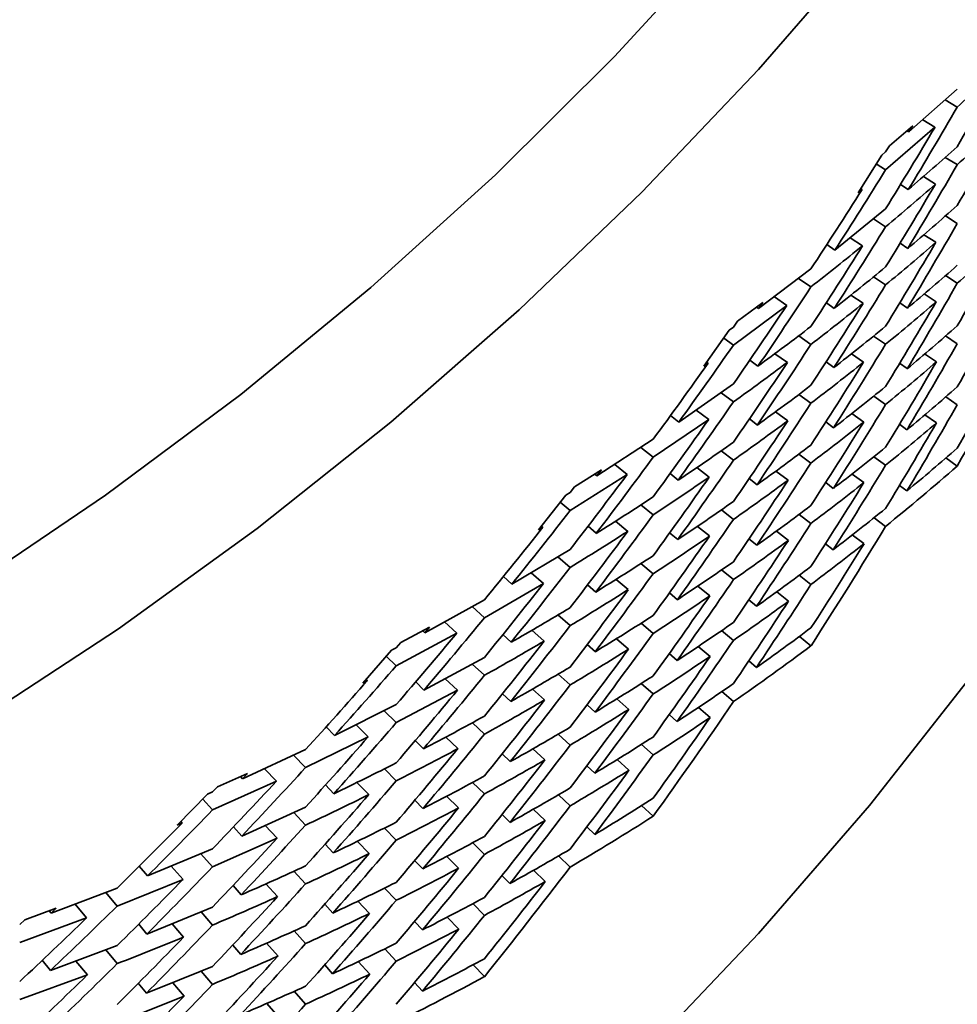
# Model space of a CAD drawing. Extents: x 0 to 420, y 0 to 297.
# Drawn here: x 353 to 353, y 252 to 252 of the extents above; entities that cross this region are included whole.
import ezdxf

# ---------------------------------------------------------------- set-up
doc = ezdxf.new("R2010")
doc.units = 0

msp = doc.modelspace()

# ---------------------------------------------------------------- linework, layer by layer
at = {"color": 7, "lineweight": 35, "ltscale": 0.000633462}
msp.add_line((353.46182, 252.15068), (353.4808, 252.16747), dxfattribs=at)
at = {"color": 7, "lineweight": 35, "ltscale": 0.000137323}
msp.add_line((353.47607, 252.16322), (353.4808, 252.16043), dxfattribs=at)
at = {"color": 7, "lineweight": 35, "ltscale": 0.000138563}
msp.add_line((353.46729, 252.15543), (353.47205, 252.15259), dxfattribs=at)
at = {"color": 7, "lineweight": 35, "ltscale": 0.0006396}
msp.add_line((353.4527, 252.13585), (353.47205, 252.15259), dxfattribs=at)
at = {"color": 7, "lineweight": 35, "ltscale": 0.000300805}
msp.add_line((353.45419, 252.14529), (353.46332, 252.15314), dxfattribs=at)
at = {"color": 7, "lineweight": 35, "ltscale": 7.18997e-05}
msp.add_line((353.46182, 252.15068), (353.46332, 252.15314), dxfattribs=at)
at = {"color": 7, "lineweight": 35, "ltscale": 2.26453e-05}
msp.add_line((353.46182, 252.15068), (353.46106, 252.15117), dxfattribs=at)
at = {"color": 7, "lineweight": 35, "ltscale": 7.06008e-05}
msp.add_line((353.4527, 252.1429), (353.45419, 252.14529), dxfattribs=at)
at = {"color": 7, "lineweight": 35, "ltscale": 0.00043606}
msp.add_line((353.44193, 252.12686), (353.4512, 252.14163), dxfattribs=at)
at = {"color": 7, "lineweight": 35, "ltscale": 4.89903e-05}
msp.add_line((353.4512, 252.14163), (353.4527, 252.1429), dxfattribs=at)
at = {"color": 7, "lineweight": 35, "ltscale": 0.000137452}
msp.add_line((353.4761, 252.14073), (353.4808, 252.13788), dxfattribs=at)
at = {"color": 7, "lineweight": 35, "ltscale": 0.000108166}
msp.add_line((353.44904, 252.13815), (353.4527, 252.13585), dxfattribs=at)
at = {"color": 7, "lineweight": 35, "ltscale": 0.000139351}
msp.add_line((353.4675, 252.13319), (353.47226, 252.13029), dxfattribs=at)
at = {"color": 7, "lineweight": 35, "ltscale": 1.52445e-05}
msp.add_line((353.44348, 252.12814), (353.44296, 252.12846), dxfattribs=at)
at = {"color": 7, "lineweight": 35, "ltscale": 9.16353e-05}
msp.add_line((353.45853, 252.1301), (353.46161, 252.12811), dxfattribs=at)
at = {"color": 7, "lineweight": 35, "ltscale": 5.0406e-05}
msp.add_line((353.44193, 252.12686), (353.44348, 252.12814), dxfattribs=at)
at = {"color": 7, "lineweight": 35, "ltscale": 0.000640702}
msp.add_line((353.43283, 252.10442), (353.4527, 252.12061), dxfattribs=at)
at = {"color": 7, "lineweight": 35, "ltscale": 0.000137805}
msp.add_line((353.47614, 252.11777), (353.4808, 252.11484), dxfattribs=at)
at = {"color": 7, "lineweight": 35, "ltscale": 0.000141786}
msp.add_line((353.44794, 252.11665), (353.4527, 252.11357), dxfattribs=at)
at = {"color": 7, "lineweight": 35, "ltscale": 0.000143481}
msp.add_line((353.43887, 252.10925), (353.4437, 252.10614), dxfattribs=at)
at = {"color": 7, "lineweight": 35, "ltscale": 0.000139061}
msp.add_line((353.46771, 252.11044), (353.47241, 252.10747), dxfattribs=at)
at = {"color": 7, "lineweight": 35, "ltscale": 9.52277e-05}
msp.add_line((353.42969, 252.10657), (353.43283, 252.10442), dxfattribs=at)
at = {"color": 7, "lineweight": 35, "ltscale": 9.16234e-05}
msp.add_line((353.45837, 252.1071), (353.46143, 252.10507), dxfattribs=at)
at = {"color": 7, "lineweight": 35, "ltscale": 0.000644234}
msp.add_line((353.40292, 252.08148), (353.42346, 252.09705), dxfattribs=at)
at = {"color": 7, "lineweight": 35, "ltscale": 0.000142196}
msp.add_line((353.44797, 252.09392), (353.4527, 252.09076), dxfattribs=at)
at = {"color": 7, "lineweight": 35, "ltscale": 0.00013734}
msp.add_line((353.4762, 252.09442), (353.4808, 252.09143), dxfattribs=at)
at = {"color": 7, "lineweight": 35, "ltscale": 0.00014623}
msp.add_line((353.41864, 252.09332), (353.42346, 252.09001), dxfattribs=at)
at = {"color": 7, "lineweight": 35, "ltscale": 0.00014792}
msp.add_line((353.40912, 252.08607), (353.414, 252.08273), dxfattribs=at)
at = {"color": 7, "lineweight": 35, "ltscale": 0.000143889}
msp.add_line((353.43912, 252.08675), (353.44391, 252.08356), dxfattribs=at)
at = {"color": 7, "lineweight": 35, "ltscale": 0.000139243}
msp.add_line((353.46786, 252.08725), (353.47253, 252.08421), dxfattribs=at)
at = {"color": 7, "lineweight": 35, "ltscale": 0.000650644}
msp.add_line((353.3931, 252.06723), (353.414, 252.08273), dxfattribs=at)
at = {"color": 7, "lineweight": 35, "ltscale": 0.000306102}
msp.add_line((353.39471, 252.07658), (353.40457, 252.08385), dxfattribs=at)
at = {"color": 7, "lineweight": 35, "ltscale": 7.20655e-05}
msp.add_line((353.40292, 252.08148), (353.40457, 252.08385), dxfattribs=at)
at = {"color": 7, "lineweight": 35, "ltscale": 9.52544e-05}
msp.add_line((353.4295, 252.0838), (353.43262, 252.0816), dxfattribs=at)
at = {"color": 7, "lineweight": 35, "ltscale": 9.07874e-05}
msp.add_line((353.45828, 252.08372), (353.46127, 252.08167), dxfattribs=at)
at = {"color": 7, "lineweight": 35, "ltscale": 2.37279e-05}
msp.add_line((353.40292, 252.08148), (353.40216, 252.08205), dxfattribs=at)
at = {"color": 7, "lineweight": 35, "ltscale": 7.06904e-05}
for p, q in [((353.3931, 252.07426), (353.39471, 252.07658)), ((353.20074, 251.89737), (353.2027, 251.89941))]:
    msp.add_line(p, q, dxfattribs=at)
at = {"color": 7, "lineweight": 35, "ltscale": 0.000433833}
msp.add_line((353.38147, 252.05893), (353.39148, 252.0731), dxfattribs=at)
at = {"color": 7, "lineweight": 35, "ltscale": 4.97551e-05}
msp.add_line((353.39148, 252.0731), (353.3931, 252.07426), dxfattribs=at)
at = {"color": 7, "lineweight": 35, "ltscale": 0.000146475}
msp.add_line((353.41867, 252.07083), (353.42346, 252.06746), dxfattribs=at)
at = {"color": 7, "lineweight": 35, "ltscale": 0.00014179}
msp.add_line((353.44803, 252.07076), (353.4527, 252.06754), dxfattribs=at)
at = {"color": 7, "lineweight": 35, "ltscale": 0.000137753}
msp.add_line((353.47623, 252.07079), (353.4808, 252.06772), dxfattribs=at)
at = {"color": 7, "lineweight": 35, "ltscale": 0.000116897}
msp.add_line((353.38931, 252.06998), (353.3931, 252.06723), dxfattribs=at)
at = {"color": 7, "lineweight": 35, "ltscale": 0.000148381}
msp.add_line((353.40936, 252.06384), (353.41422, 252.06042), dxfattribs=at)
at = {"color": 7, "lineweight": 35, "ltscale": 0.00014348}
msp.add_line((353.4393, 252.06375), (353.44403, 252.0605), dxfattribs=at)
at = {"color": 7, "lineweight": 35, "ltscale": 0.000139445}
msp.add_line((353.46799, 252.06372), (353.47263, 252.06062), dxfattribs=at)
at = {"color": 7, "lineweight": 35, "ltscale": 5.12207e-05}
msp.add_line((353.38147, 252.05893), (353.38315, 252.0601), dxfattribs=at)
at = {"color": 7, "lineweight": 35, "ltscale": 1.694e-05}
msp.add_line((353.38315, 252.0601), (353.3826, 252.0605), dxfattribs=at)
at = {"color": 7, "lineweight": 35, "ltscale": 9.91821e-05}
msp.add_line((353.39951, 252.06129), (353.40268, 252.05891), dxfattribs=at)
at = {"color": 7, "lineweight": 35, "ltscale": 9.44598e-05}
msp.add_line((353.42938, 252.06061), (353.43243, 252.05838), dxfattribs=at)
at = {"color": 7, "lineweight": 35, "ltscale": 9.14414e-05}
msp.add_line((353.45819, 252.06007), (353.46118, 252.05797), dxfattribs=at)
at = {"color": 7, "lineweight": 35, "ltscale": 0.000652933}
msp.add_line((353.37167, 252.03705), (353.3931, 252.05199), dxfattribs=at)
at = {"color": 7, "lineweight": 35, "ltscale": 0.000150452}
msp.add_line((353.38828, 252.04855), (353.3931, 252.04495), dxfattribs=at)
at = {"color": 7, "lineweight": 35, "ltscale": 0.000146121}
msp.add_line((353.41873, 252.04787), (353.42346, 252.04443), dxfattribs=at)
at = {"color": 7, "lineweight": 35, "ltscale": 0.000142038}
msp.add_line((353.44806, 252.04724), (353.4527, 252.04396), dxfattribs=at)
at = {"color": 7, "lineweight": 35, "ltscale": 0.000137351}
msp.add_line((353.47629, 252.04695), (353.4808, 252.04382), dxfattribs=at)
at = {"color": 7, "lineweight": 35, "ltscale": 0.000152359}
msp.add_line((353.37851, 252.04173), (353.38339, 252.03809), dxfattribs=at)
at = {"color": 7, "lineweight": 35, "ltscale": 0.00014887}
msp.add_line((353.40958, 252.04108), (353.4144, 252.03758), dxfattribs=at)
at = {"color": 7, "lineweight": 35, "ltscale": 0.000143725}
msp.add_line((353.43945, 252.04037), (353.44415, 252.03706), dxfattribs=at)
at = {"color": 7, "lineweight": 35, "ltscale": 0.000138413}
msp.add_line((353.46811, 252.03995), (353.47266, 252.03679), dxfattribs=at)
at = {"color": 7, "lineweight": 35, "ltscale": 0.000658327}
msp.add_line((353.36163, 252.02325), (353.38339, 252.03809), dxfattribs=at)
at = {"color": 7, "lineweight": 35, "ltscale": 0.000103186}
msp.add_line((353.36844, 252.03961), (353.37167, 252.03705), dxfattribs=at)
at = {"color": 7, "lineweight": 35, "ltscale": 9.90353e-05}
msp.add_line((353.39935, 252.03831), (353.4025, 252.0359), dxfattribs=at)
at = {"color": 7, "lineweight": 35, "ltscale": 9.42994e-05}
msp.add_line((353.42929, 252.03708), (353.43231, 252.03482), dxfattribs=at)
at = {"color": 7, "lineweight": 35, "ltscale": 9.06454e-05}
msp.add_line((353.45816, 252.03621), (353.46109, 252.03407), dxfattribs=at)
at = {"color": 7, "lineweight": 35, "ltscale": 0.000655594}
msp.add_line((353.33963, 252.01602), (353.36163, 252.03029), dxfattribs=at)
at = {"color": 7, "lineweight": 35, "ltscale": 0.000154542}
msp.add_line((353.35678, 252.02708), (353.36163, 252.02325), dxfattribs=at)
at = {"color": 7, "lineweight": 35, "ltscale": 0.000150995}
msp.add_line((353.38831, 252.02582), (353.3931, 252.02214), dxfattribs=at)
at = {"color": 7, "lineweight": 35, "ltscale": 0.000146637}
msp.add_line((353.41876, 252.02452), (353.42346, 252.02101), dxfattribs=at)
at = {"color": 7, "lineweight": 35, "ltscale": 0.000156449}
msp.add_line((353.34656, 252.02045), (353.35147, 252.01657), dxfattribs=at)
at = {"color": 7, "lineweight": 35, "ltscale": 0.00014169}
msp.add_line((353.44812, 252.02348), (353.4527, 252.02014), dxfattribs=at)
at = {"color": 7, "lineweight": 35, "ltscale": 0.00013676}
msp.add_line((353.4808, 252.01984), (353.47635, 252.02301), dxfattribs=at)
at = {"color": 7, "lineweight": 35, "ltscale": 0.000662067}
msp.add_line((353.3291, 252.0024), (353.35147, 252.01657), dxfattribs=at)
at = {"color": 7, "lineweight": 35, "ltscale": 0.000311801}
msp.add_line((353.33081, 252.01164), (353.34137, 252.01828), dxfattribs=at)
at = {"color": 7, "lineweight": 35, "ltscale": 2.574e-05}
msp.add_line((353.33963, 252.01602), (353.33884, 252.01668), dxfattribs=at)
at = {"color": 7, "lineweight": 35, "ltscale": 7.12644e-05}
msp.add_line((353.33963, 252.01602), (353.34137, 252.01828), dxfattribs=at)
at = {"color": 7, "lineweight": 35, "ltscale": 0.000102828}
msp.add_line((353.36826, 252.01685), (353.37146, 252.01427), dxfattribs=at)
at = {"color": 7, "lineweight": 35, "ltscale": 0.00015267}
msp.add_line((353.37875, 252.01921), (353.38361, 252.0155), dxfattribs=at)
at = {"color": 7, "lineweight": 35, "ltscale": 0.000148317}
msp.add_line((353.40976, 252.01787), (353.41452, 252.01433), dxfattribs=at)
at = {"color": 7, "lineweight": 35, "ltscale": 0.000143372}
msp.add_line((353.43958, 252.01671), (353.44421, 252.01334), dxfattribs=at)
at = {"color": 7, "lineweight": 35, "ltscale": 9.91359e-05}
msp.add_line((353.39923, 252.01495), (353.40234, 252.0125), dxfattribs=at)
at = {"color": 7, "lineweight": 35, "ltscale": 9.43835e-05}
msp.add_line((353.42923, 252.01332), (353.43222, 252.01102), dxfattribs=at)
at = {"color": 7, "lineweight": 35, "ltscale": 5.08329e-05}
msp.add_line((353.32736, 252.00838), (353.3291, 252.00943), dxfattribs=at)
at = {"color": 7, "lineweight": 35, "ltscale": 6.98923e-05}
msp.add_line((353.3291, 252.00943), (353.33081, 252.01164), dxfattribs=at)
at = {"color": 7, "lineweight": 35, "ltscale": 9.07136e-05}
msp.add_line((353.46106, 252.01009), (353.45816, 252.01227), dxfattribs=at)
at = {"color": 7, "lineweight": 35, "ltscale": 0.000431338}
msp.add_line((353.31668, 251.99483), (353.32736, 252.00838), dxfattribs=at)
at = {"color": 7, "lineweight": 35, "ltscale": 0.000126208}
msp.add_line((353.32523, 252.00563), (353.3291, 252.0024), dxfattribs=at)
at = {"color": 7, "lineweight": 35, "ltscale": 0.000154898}
msp.add_line((353.35681, 252.00459), (353.36163, 252.0007), dxfattribs=at)
at = {"color": 7, "lineweight": 35, "ltscale": 0.000150729}
msp.add_line((353.38837, 252.00264), (353.3931, 251.9989), dxfattribs=at)
at = {"color": 7, "lineweight": 35, "ltscale": 0.000156804}
msp.add_line((353.34683, 251.99818), (353.35172, 251.99425), dxfattribs=at)
at = {"color": 7, "lineweight": 35, "ltscale": 0.000146111}
msp.add_line((353.41882, 252.00087), (353.42346, 251.99731), dxfattribs=at)
at = {"color": 7, "lineweight": 35, "ltscale": 0.000141144}
msp.add_line((353.44818, 251.99959), (353.4527, 251.9962), dxfattribs=at)
at = {"color": 7, "lineweight": 35, "ltscale": 5.16832e-05}
msp.add_line((353.31668, 251.99483), (353.31845, 251.9959), dxfattribs=at)
at = {"color": 7, "lineweight": 35, "ltscale": 1.81228e-05}
msp.add_line((353.31845, 251.9959), (353.3179, 251.99637), dxfattribs=at)
at = {"color": 7, "lineweight": 35, "ltscale": 0.000106585}
msp.add_line((353.33612, 251.99626), (353.33936, 251.99348), dxfattribs=at)
at = {"color": 7, "lineweight": 35, "ltscale": 0.00010296}
msp.add_line((353.3681, 251.99367), (353.37128, 251.99104), dxfattribs=at)
at = {"color": 7, "lineweight": 35, "ltscale": 0.000152399}
msp.add_line((353.37897, 251.9962), (353.38376, 251.99243), dxfattribs=at)
at = {"color": 7, "lineweight": 35, "ltscale": 0.000148018}
msp.add_line((353.40991, 251.99432), (353.41461, 251.99072), dxfattribs=at)
at = {"color": 7, "lineweight": 35, "ltscale": 9.84229e-05}
msp.add_line((353.39917, 251.99129), (353.40222, 251.9888), dxfattribs=at)
at = {"color": 7, "lineweight": 35, "ltscale": 0.000143051}
msp.add_line((353.43967, 251.99286), (353.44424, 251.98943), dxfattribs=at)
at = {"color": 7, "lineweight": 35, "ltscale": 0.000664689}
msp.add_line((353.30624, 251.97357), (353.3291, 251.98715), dxfattribs=at)
at = {"color": 7, "lineweight": 35, "ltscale": 9.50863e-05}
msp.add_line((353.4292, 251.98941), (353.43219, 251.98706), dxfattribs=at)
at = {"color": 7, "lineweight": 35, "ltscale": 0.000158554}
msp.add_line((353.32428, 251.98422), (353.3291, 251.9801), dxfattribs=at)
at = {"color": 7, "lineweight": 35, "ltscale": 0.000159878}
msp.add_line((353.31387, 251.97803), (353.31873, 251.97386), dxfattribs=at)
at = {"color": 7, "lineweight": 35, "ltscale": 0.000154927}
msp.add_line((353.35687, 251.98163), (353.36163, 251.97766), dxfattribs=at)
at = {"color": 7, "lineweight": 35, "ltscale": 0.000150846}
msp.add_line((353.3884, 251.97913), (353.3931, 251.97534), dxfattribs=at)
at = {"color": 7, "lineweight": 35, "ltscale": 0.000111008}
msp.add_line((353.30295, 251.97655), (353.30624, 251.97357), dxfattribs=at)
at = {"color": 7, "lineweight": 35, "ltscale": 0.000156589}
msp.add_line((353.34708, 251.9754), (353.3519, 251.97141), dxfattribs=at)
at = {"color": 7, "lineweight": 35, "ltscale": 0.000145844}
msp.add_line((353.41888, 251.97704), (353.42346, 251.97342), dxfattribs=at)
at = {"color": 7, "lineweight": 35, "ltscale": 0.000670381}
msp.add_line((353.29553, 251.9604), (353.31873, 251.97386), dxfattribs=at)
at = {"color": 7, "lineweight": 35, "ltscale": 0.000106509}
msp.add_line((353.33594, 251.97328), (353.33914, 251.97047), dxfattribs=at)
at = {"color": 7, "lineweight": 35, "ltscale": 0.000152752}
msp.add_line((353.37912, 251.97281), (353.38388, 251.96898), dxfattribs=at)
at = {"color": 7, "lineweight": 35, "ltscale": 0.00014775}
msp.add_line((353.41003, 251.97055), (353.41467, 251.96689), dxfattribs=at)
at = {"color": 7, "lineweight": 35, "ltscale": 0.000668082}
msp.add_line((353.27213, 251.95456), (353.29553, 251.96745), dxfattribs=at)
at = {"color": 7, "lineweight": 35, "ltscale": 0.00010253}
msp.add_line((353.36801, 251.97015), (353.37112, 251.96748), dxfattribs=at)
at = {"color": 7, "lineweight": 35, "ltscale": 9.89066e-05}
msp.add_line((353.39911, 251.96744), (353.40216, 251.96492), dxfattribs=at)
at = {"color": 7, "lineweight": 35, "ltscale": 0.000161763}
msp.add_line((353.29074, 251.96475), (353.29553, 251.9604), dxfattribs=at)
at = {"color": 7, "lineweight": 35, "ltscale": 0.000163407}
msp.add_line((353.27988, 251.95876), (353.28473, 251.95438), dxfattribs=at)
at = {"color": 7, "lineweight": 35, "ltscale": 0.0001584}
msp.add_line((353.32434, 251.96149), (353.3291, 251.95731), dxfattribs=at)
at = {"color": 7, "lineweight": 35, "ltscale": 0.000317248}
msp.add_line((353.26279, 251.95076), (353.27399, 251.95673), dxfattribs=at)
at = {"color": 7, "lineweight": 35, "ltscale": 2.67056e-05}
msp.add_line((353.27213, 251.95456), (353.27136, 251.95531), dxfattribs=at)
at = {"color": 7, "lineweight": 35, "ltscale": 7.14154e-05}
msp.add_line((353.27213, 251.95456), (353.27399, 251.95673), dxfattribs=at)
at = {"color": 7, "lineweight": 35, "ltscale": 0.000159728}
msp.add_line((353.31415, 251.95549), (353.31894, 251.95126), dxfattribs=at)
at = {"color": 7, "lineweight": 35, "ltscale": 0.000154499}
msp.add_line((353.35693, 251.95827), (353.36163, 251.95425), dxfattribs=at)
at = {"color": 7, "lineweight": 35, "ltscale": 0.00015063}
msp.add_line((353.38846, 251.95537), (353.3931, 251.95152), dxfattribs=at)
at = {"color": 7, "lineweight": 35, "ltscale": 0.000674666}
msp.add_line((353.26096, 251.9416), (353.28473, 251.95438), dxfattribs=at)
at = {"color": 7, "lineweight": 35, "ltscale": 0.000110138}
msp.add_line((353.30276, 251.9538), (353.306, 251.95081), dxfattribs=at)
at = {"color": 7, "lineweight": 35, "ltscale": 0.000156403}
msp.add_line((353.34726, 251.95218), (353.35202, 251.94812), dxfattribs=at)
at = {"color": 7, "lineweight": 35, "ltscale": 0.000145608}
msp.add_line((353.42346, 251.94942), (353.41895, 251.95309), dxfattribs=at)
at = {"color": 7, "lineweight": 35, "ltscale": 0.000428405}
msp.add_line((353.24783, 251.93483), (353.25916, 251.94769), dxfattribs=at)
at = {"color": 7, "lineweight": 35, "ltscale": 5.10272e-05}
msp.add_line((353.25916, 251.94769), (353.26096, 251.94865), dxfattribs=at)
at = {"color": 7, "lineweight": 35, "ltscale": 6.9762e-05}
msp.add_line((353.26096, 251.94865), (353.26279, 251.95076), dxfattribs=at)
at = {"color": 7, "lineweight": 35, "ltscale": 0.000106443}
msp.add_line((353.33582, 251.94992), (353.33899, 251.94708), dxfattribs=at)
at = {"color": 7, "lineweight": 35, "ltscale": 0.000151948}
msp.add_line((353.37927, 251.94914), (353.38394, 251.94525), dxfattribs=at)
at = {"color": 7, "lineweight": 35, "ltscale": 0.000134358}
msp.add_line((353.25708, 251.94533), (353.26096, 251.9416), dxfattribs=at)
at = {"color": 7, "lineweight": 35, "ltscale": 0.000673376}
msp.add_line((353.27185, 251.93205), (353.29553, 251.94489), dxfattribs=at)
at = {"color": 7, "lineweight": 35, "ltscale": 0.000102454}
msp.add_line((353.36795, 251.9464), (353.37103, 251.9437), dxfattribs=at)
at = {"color": 7, "lineweight": 35, "ltscale": 9.90559e-05}
msp.add_line((353.40213, 251.94092), (353.39911, 251.94348), dxfattribs=at)
at = {"color": 7, "lineweight": 35, "ltscale": 0.000162232}
msp.add_line((353.29077, 251.94226), (353.29553, 251.93785), dxfattribs=at)
at = {"color": 7, "lineweight": 35, "ltscale": 5.23782e-05}
msp.add_line((353.24783, 251.93483), (353.24969, 251.93579), dxfattribs=at)
at = {"color": 7, "lineweight": 35, "ltscale": 1.91534e-05}
msp.add_line((353.24969, 251.93579), (353.24915, 251.93633), dxfattribs=at)
at = {"color": 7, "lineweight": 35, "ltscale": 0.00016331}
msp.add_line((353.28018, 251.93648), (353.28497, 251.93204), dxfattribs=at)
at = {"color": 7, "lineweight": 35, "ltscale": 0.000158842}
msp.add_line((353.32437, 251.93831), (353.3291, 251.93407), dxfattribs=at)
at = {"color": 7, "lineweight": 35, "ltscale": 0.000679334}
msp.add_line((353.26096, 251.91933), (353.28497, 251.93204), dxfattribs=at)
at = {"color": 7, "lineweight": 35, "ltscale": 0.000114108}
msp.add_line((353.26859, 251.93524), (353.27185, 251.93205), dxfattribs=at)
at = {"color": 7, "lineweight": 35, "ltscale": 0.000159919}
msp.add_line((353.31436, 251.93246), (353.31912, 251.92819), dxfattribs=at)
at = {"color": 7, "lineweight": 35, "ltscale": 0.000154919}
msp.add_line((353.35696, 251.93462), (353.36163, 251.93054), dxfattribs=at)
at = {"color": 7, "lineweight": 35, "ltscale": 0.000110363}
msp.add_line((353.30261, 251.93063), (353.30582, 251.9276), dxfattribs=at)
at = {"color": 7, "lineweight": 35, "ltscale": 0.000155995}
msp.add_line((353.34741, 251.92863), (353.35211, 251.92453), dxfattribs=at)
at = {"color": 7, "lineweight": 35, "ltscale": 0.000150444}
msp.add_line((353.38852, 251.93147), (353.3931, 251.92757), dxfattribs=at)
at = {"color": 7, "lineweight": 35, "ltscale": 0.000676764}
msp.add_line((353.23676, 251.91423), (353.26096, 251.92636), dxfattribs=at)
at = {"color": 7, "lineweight": 35, "ltscale": 0.000164817}
msp.add_line((353.25626, 251.92395), (353.26096, 251.91933), dxfattribs=at)
at = {"color": 7, "lineweight": 35, "ltscale": 0.000106646}
msp.add_line((353.33572, 251.92628), (353.33887, 251.9234), dxfattribs=at)
at = {"color": 7, "lineweight": 35, "ltscale": 0.00015152}
msp.add_line((353.37936, 251.92528), (353.38397, 251.92134), dxfattribs=at)
at = {"color": 7, "lineweight": 35, "ltscale": 0.000102643}
msp.add_line((353.36792, 251.92249), (353.37097, 251.91974), dxfattribs=at)
at = {"color": 7, "lineweight": 35, "ltscale": 0.000117901}
msp.add_line((353.23349, 251.91763), (353.23676, 251.91423), dxfattribs=at)
at = {"color": 7, "lineweight": 35, "ltscale": 0.000165895}
msp.add_line((353.24524, 251.9184), (353.24997, 251.91374), dxfattribs=at)
at = {"color": 7, "lineweight": 35, "ltscale": 0.000161901}
msp.add_line((353.29083, 251.91928), (353.29553, 251.91483), dxfattribs=at)
at = {"color": 7, "lineweight": 35, "ltscale": 0.000682763}
msp.add_line((353.22543, 251.90175), (353.24997, 251.91374), dxfattribs=at)
at = {"color": 7, "lineweight": 35, "ltscale": 0.000163243}
msp.add_line((353.28043, 251.91368), (353.28516, 251.90918), dxfattribs=at)
at = {"color": 7, "lineweight": 35, "ltscale": 0.000158481}
msp.add_line((353.32443, 251.91479), (353.3291, 251.91051), dxfattribs=at)
at = {"color": 7, "lineweight": 35, "ltscale": 0.000679983}
msp.add_line((353.20074, 251.89737), (353.22543, 251.90878), dxfattribs=at)
at = {"color": 7, "lineweight": 35, "ltscale": 0.00011437}
msp.add_line((353.2684, 251.91229), (353.27164, 251.90906), dxfattribs=at)
at = {"color": 7, "lineweight": 35, "ltscale": 0.000160076}
msp.add_line((353.31454, 251.90907), (353.31924, 251.90472), dxfattribs=at)
at = {"color": 7, "lineweight": 35, "ltscale": 0.000154787}
msp.add_line((353.35703, 251.91078), (353.36163, 251.90665), dxfattribs=at)
at = {"color": 7, "lineweight": 35, "ltscale": 0.000168074}
msp.add_line((353.22076, 251.90659), (353.22543, 251.90175), dxfattribs=at)
at = {"color": 7, "lineweight": 35, "ltscale": 0.00011034}
msp.add_line((353.30249, 251.90712), (353.30566, 251.90405), dxfattribs=at)
at = {"color": 7, "lineweight": 35, "ltscale": 0.000155864}
msp.add_line((353.34753, 251.90485), (353.35217, 251.90068), dxfattribs=at)
at = {"color": 7, "lineweight": 35, "ltscale": 0.000169153}
msp.add_line((353.20932, 251.90126), (353.21402, 251.89639), dxfattribs=at)
at = {"color": 7, "lineweight": 35, "ltscale": 0.000164813}
msp.add_line((353.25632, 251.9012), (353.26096, 251.89651), dxfattribs=at)
at = {"color": 7, "lineweight": 35, "ltscale": 0.000106312}
msp.add_line((353.33569, 251.90244), (353.33878, 251.89951), dxfattribs=at)
at = {"color": 7, "lineweight": 35, "ltscale": 0.000322564}
msp.add_line((353.19092, 251.89415), (353.2027, 251.89941), dxfattribs=at)
at = {"color": 7, "lineweight": 35, "ltscale": 2.7561e-05}
msp.add_line((353.20074, 251.89737), (353.20001, 251.89819), dxfattribs=at)
at = {"color": 7, "lineweight": 35, "ltscale": 0.000686035}
msp.add_line((353.189, 251.88513), (353.21402, 251.89639), dxfattribs=at)
at = {"color": 7, "lineweight": 35, "ltscale": 6.90618e-05}
msp.add_line((353.189, 251.89217), (353.19092, 251.89415), dxfattribs=at)
at = {"color": 7, "lineweight": 35, "ltscale": 0.000117651}
msp.add_line((353.23328, 251.8949), (353.23651, 251.89148), dxfattribs=at)
at = {"color": 7, "lineweight": 35, "ltscale": 0.00016643}
msp.add_line((353.24551, 251.89584), (353.25021, 251.89113), dxfattribs=at)
at = {"color": 7, "lineweight": 35, "ltscale": 0.000161858}
msp.add_line((353.29089, 251.89592), (353.29553, 251.8914), dxfattribs=at)
at = {"color": 7, "lineweight": 35, "ltscale": 0.000425666}
msp.add_line((353.17514, 251.87918), (353.18707, 251.89133), dxfattribs=at)
at = {"color": 7, "lineweight": 35, "ltscale": 0.00014257}
msp.add_line((353.18515, 251.88934), (353.189, 251.88513), dxfattribs=at)
at = {"color": 7, "lineweight": 35, "ltscale": 5.24448e-05}
msp.add_line((353.18707, 251.89133), (353.189, 251.89217), dxfattribs=at)
at = {"color": 7, "lineweight": 35, "ltscale": 0.000163204}
msp.add_line((353.28064, 251.89046), (353.28531, 251.88589), dxfattribs=at)
at = {"color": 7, "lineweight": 35, "ltscale": 0.000158404}
msp.add_line((353.32449, 251.89104), (353.3291, 251.88669), dxfattribs=at)
at = {"color": 7, "lineweight": 35, "ltscale": 0.000685588}
msp.add_line((353.20047, 251.87488), (353.22543, 251.88623), dxfattribs=at)
at = {"color": 7, "lineweight": 35, "ltscale": 0.000113842}
msp.add_line((353.26828, 251.88893), (353.27145, 251.88567), dxfattribs=at)
at = {"color": 7, "lineweight": 35, "ltscale": 0.000159482}
msp.add_line((353.31467, 251.88538), (353.31931, 251.881), dxfattribs=at)
at = {"color": 7, "lineweight": 35, "ltscale": 0.000153607}
msp.add_line((353.36163, 251.88266), (353.35712, 251.88683), dxfattribs=at)
at = {"color": 7, "lineweight": 35, "ltscale": 0.000167848}
msp.add_line((353.22083, 251.88408), (353.22543, 251.8792), dxfattribs=at)
at = {"color": 7, "lineweight": 35, "ltscale": 0.000110595}
for p, q in [((353.30243, 251.88336), (353.30557, 251.88025)), ((353.3024, 251.85945), (353.30551, 251.85631))]:
    msp.add_line(p, q, dxfattribs=at)
at = {"color": 7, "lineweight": 35, "ltscale": 0.000900661}
msp.add_line((353.15164, 251.85454), (353.17712, 251.88), dxfattribs=at)
at = {"color": 7, "lineweight": 35, "ltscale": 5.36992e-05}
msp.add_line((353.17514, 251.87918), (353.17712, 251.88), dxfattribs=at)
at = {"color": 7, "lineweight": 35, "ltscale": 2.05286e-05}
msp.add_line((353.17712, 251.88), (353.17657, 251.88062), dxfattribs=at)
at = {"color": 7, "lineweight": 35, "ltscale": 0.000121585}
msp.add_line((353.19724, 251.87851), (353.20047, 251.87488), dxfattribs=at)
at = {"color": 7, "lineweight": 35, "ltscale": 0.000169728}
msp.add_line((353.20963, 251.87897), (353.21429, 251.87404), dxfattribs=at)
at = {"color": 7, "lineweight": 35, "ltscale": 0.000165095}
msp.add_line((353.25635, 251.87802), (353.26096, 251.87329), dxfattribs=at)
at = {"color": 7, "lineweight": 35, "ltscale": 0.00010629}
msp.add_line((353.33875, 251.87552), (353.33569, 251.87848), dxfattribs=at)
at = {"color": 7, "lineweight": 35, "ltscale": 0.000691684}
msp.add_line((353.189, 251.86284), (353.21429, 251.87404), dxfattribs=at)
at = {"color": 7, "lineweight": 35, "ltscale": 0.000117168}
msp.add_line((353.23312, 251.87173), (353.2363, 251.86829), dxfattribs=at)
at = {"color": 7, "lineweight": 35, "ltscale": 0.000166174}
msp.add_line((353.24576, 251.8728), (353.2504, 251.86804), dxfattribs=at)
at = {"color": 7, "lineweight": 35, "ltscale": 0.000161574}
msp.add_line((353.29095, 251.87227), (353.29553, 251.86771), dxfattribs=at)
at = {"color": 7, "lineweight": 35, "ltscale": 0.00069002}
msp.add_line((353.16351, 251.85927), (353.189, 251.86987), dxfattribs=at)
at = {"color": 7, "lineweight": 35, "ltscale": 0.000170752}
msp.add_line((353.18445, 251.86794), (353.189, 251.86284), dxfattribs=at)
at = {"color": 7, "lineweight": 35, "ltscale": 0.000163463}
msp.add_line((353.28079, 251.8669), (353.28543, 251.86229), dxfattribs=at)
at = {"color": 7, "lineweight": 35, "ltscale": 0.000158091}
msp.add_line((353.32455, 251.86713), (353.3291, 251.86273), dxfattribs=at)
at = {"color": 7, "lineweight": 35, "ltscale": 0.000124841}
msp.add_line((353.16031, 251.8631), (353.16351, 251.85927), dxfattribs=at)
at = {"color": 7, "lineweight": 35, "ltscale": 0.000172114}
msp.add_line((353.17285, 251.86308), (353.17743, 251.85794), dxfattribs=at)
at = {"color": 7, "lineweight": 35, "ltscale": 0.000113862}
msp.add_line((353.26819, 251.8653), (353.27133, 251.862), dxfattribs=at)
at = {"color": 7, "lineweight": 35, "ltscale": 0.000167925}
msp.add_line((353.22089, 251.8611), (353.22543, 251.85616), dxfattribs=at)
at = {"color": 7, "lineweight": 35, "ltscale": 0.000159169}
msp.add_line((353.31479, 251.86151), (353.31937, 251.85709), dxfattribs=at)
at = {"color": 7, "lineweight": 35, "ltscale": 0.000692316}
msp.add_line((353.12576, 251.84468), (353.15164, 251.85454), dxfattribs=at)
at = {"color": 7, "lineweight": 35, "ltscale": 0.000695628}
msp.add_line((353.15164, 251.84749), (353.17743, 251.85794), dxfattribs=at)
at = {"color": 7, "lineweight": 35, "ltscale": 0.000121652}
msp.add_line((353.19702, 251.85556), (353.20023, 251.8519), dxfattribs=at)
at = {"color": 7, "lineweight": 35, "ltscale": 0.0001698}
msp.add_line((353.2099, 251.85616), (353.21451, 251.85117), dxfattribs=at)
at = {"color": 7, "lineweight": 35, "ltscale": 0.000165137}
msp.add_line((353.25641, 251.85451), (353.26096, 251.84972), dxfattribs=at)
at = {"color": 7, "lineweight": 35, "ltscale": 0.000173293}
msp.add_line((353.14719, 251.8528), (353.15164, 251.84749), dxfattribs=at)
at = {"color": 7, "lineweight": 35, "ltscale": 0.000174368}
msp.add_line((353.13519, 251.84819), (353.13968, 251.84285), dxfattribs=at)
at = {"color": 7, "lineweight": 35, "ltscale": 0.000695224}
msp.add_line((353.16327, 251.83652), (353.189, 251.84708), dxfattribs=at)
at = {"color": 7, "lineweight": 35, "ltscale": 0.000117501}
msp.add_line((353.233, 251.84824), (353.23615, 251.84474), dxfattribs=at)
at = {"color": 7, "lineweight": 35, "ltscale": 0.000166216}
msp.add_line((353.24594, 251.8494), (353.25052, 251.84457), dxfattribs=at)
at = {"color": 7, "lineweight": 35, "ltscale": 0.000161313}
msp.add_line((353.29102, 251.84842), (353.29553, 251.84381), dxfattribs=at)
at = {"color": 7, "lineweight": 35, "ltscale": 0.000328259}
msp.add_line((353.11545, 251.84207), (353.12778, 251.84659), dxfattribs=at)
at = {"color": 7, "lineweight": 35, "ltscale": 2.90143e-05}
msp.add_line((353.12576, 251.84468), (353.12503, 251.84558), dxfattribs=at)
at = {"color": 7, "lineweight": 35, "ltscale": 6.93488e-05}
msp.add_line((353.12576, 251.84468), (353.12778, 251.84659), dxfattribs=at)
at = {"color": 7, "lineweight": 35, "ltscale": 0.000170601}
msp.add_line((353.18451, 251.84518), (353.189, 251.84004), dxfattribs=at)
at = {"color": 7, "lineweight": 35, "ltscale": 0.000163198}
msp.add_line((353.28091, 251.84309), (353.28549, 251.83844), dxfattribs=at)
at = {"color": 7, "lineweight": 35, "ltscale": 0.000699415}
msp.add_line((353.11343, 251.83316), (353.13968, 251.84285), dxfattribs=at)
at = {"color": 7, "lineweight": 35, "ltscale": 6.88265e-05}
msp.add_line((353.11343, 251.84019), (353.11545, 251.84207), dxfattribs=at)
at = {"color": 7, "lineweight": 35, "ltscale": 0.000124941}
msp.add_line((353.1601, 251.84038), (353.16327, 251.83652), dxfattribs=at)
at = {"color": 7, "lineweight": 35, "ltscale": 0.000171965}
msp.add_line((353.17316, 251.8405), (353.17767, 251.83531), dxfattribs=at)
at = {"color": 7, "lineweight": 35, "ltscale": 0.000113653}
msp.add_line((353.26816, 251.84145), (353.27124, 251.8381), dxfattribs=at)
at = {"color": 7, "lineweight": 35, "ltscale": 0.000167745}
msp.add_line((353.22095, 251.83774), (353.22543, 251.83275), dxfattribs=at)
at = {"color": 7, "lineweight": 35, "ltscale": 0.000698781}
msp.add_line((353.12546, 251.82219), (353.15164, 251.83197), dxfattribs=at)
at = {"color": 7, "lineweight": 35, "ltscale": 0.000121233}
msp.add_line((353.1969, 251.83221), (353.20004, 251.82852), dxfattribs=at)
at = {"color": 7, "lineweight": 35, "ltscale": 0.000169333}
msp.add_line((353.21011, 251.8329), (353.21466, 251.82788), dxfattribs=at)
at = {"color": 7, "lineweight": 35, "ltscale": 0.000173199}
msp.add_line((353.14725, 251.83029), (353.15164, 251.82494), dxfattribs=at)
at = {"color": 7, "lineweight": 35, "ltscale": 0.00016413}
msp.add_line((353.2565, 251.83073), (353.26096, 251.82591), dxfattribs=at)
at = {"color": 7, "lineweight": 35, "ltscale": 0.000128342}
msp.add_line((353.12231, 251.82625), (353.12546, 251.82219), dxfattribs=at)
at = {"color": 7, "lineweight": 35, "ltscale": 0.000175053}
msp.add_line((353.1355, 251.82588), (353.13995, 251.82048), dxfattribs=at)
at = {"color": 7, "lineweight": 35, "ltscale": 0.000117849}
msp.add_line((353.23294, 251.82449), (353.23605, 251.82095), dxfattribs=at)
at = {"color": 7, "lineweight": 35, "ltscale": 0.000166006}
msp.add_line((353.24609, 251.8257), (353.25061, 251.82083), dxfattribs=at)
at = {"color": 7, "lineweight": 35, "ltscale": 0.000160798}
msp.add_line((353.29553, 251.81982), (353.29108, 251.82446), dxfattribs=at)
at = {"color": 7, "lineweight": 35, "ltscale": 0.000705078}
msp.add_line((353.11343, 251.81088), (353.13995, 251.82048), dxfattribs=at)
at = {"color": 7, "lineweight": 35, "ltscale": 0.000170761}
msp.add_line((353.18457, 251.82201), (353.189, 251.8168), dxfattribs=at)
at = {"color": 7, "lineweight": 35, "ltscale": 0.000125051}
msp.add_line((353.15991, 251.81723), (353.16306, 251.81334), dxfattribs=at)
at = {"color": 7, "lineweight": 35, "ltscale": 0.000171836}
msp.add_line((353.1734, 251.81744), (353.17786, 251.81221), dxfattribs=at)
at = {"color": 7, "lineweight": 35, "ltscale": 0.000113985}
msp.add_line((353.27121, 251.81412), (353.26816, 251.8175), dxfattribs=at)
at = {"color": 7, "lineweight": 35, "ltscale": 0.000167873}
msp.add_line((353.22101, 251.81409), (353.22543, 251.80904), dxfattribs=at)
at = {"color": 7, "lineweight": 35, "ltscale": 0.00016895}
msp.add_line((353.2103, 251.80934), (353.21475, 251.80426), dxfattribs=at)
at = {"color": 7, "lineweight": 35}
for points in [[(352.1864, 251.69856), (352.25452, 251.69479), (352.32278, 251.69412), (352.39099, 251.6965), (352.45901, 251.70198), (352.5267, 251.71051), (352.59387, 251.72208), (352.66043, 251.73665), (352.72614, 251.75421), (352.79095, 251.7747), (352.85464, 251.79808), (352.91714, 251.8243), (352.97824, 251.85326), (353.03787, 251.88495), (353.09586, 251.91924), (353.1521, 251.95609), (353.20645, 251.99536), (353.25885, 252.03703), (353.30911, 252.08095), (353.35721, 252.12706), (353.40295, 252.1752), (353.44638, 252.22533), (353.48727, 252.27727)], [(352.13049, 251.75134), (352.19751, 251.74495), (352.26474, 251.74162), (352.33209, 251.74138), (352.39938, 251.7442), (352.46646, 251.75011), (352.53317, 251.75906), (352.59937, 251.77106), (352.66486, 251.78607), (352.72952, 251.80403), (352.79324, 251.82494), (352.8558, 251.84869), (352.91714, 251.87529), (352.97702, 251.90462), (353.03543, 251.93663), (353.0921, 251.97124), (353.14706, 252.00838), (353.20004, 252.04791), (353.25104, 252.08981), (353.2999, 252.13391), (353.34653, 252.18018), (353.39078, 252.22844)], [(352.1864, 251.36011), (352.25452, 251.35635), (352.32278, 251.35565), (352.39099, 251.35805), (352.45901, 251.36353), (352.5267, 251.37204), (352.59387, 251.38361), (352.66043, 251.39819), (352.72614, 251.41576), (352.79095, 251.43625), (352.85464, 251.45963), (352.91714, 251.48584), (352.97824, 251.5148), (353.03787, 251.54649), (353.09586, 251.58078), (353.1521, 251.61763), (353.20645, 251.65691), (353.25885, 251.69858), (353.30911, 251.74249), (353.35721, 251.7886), (353.40295, 251.83675), (353.44638, 251.88687), (353.48727, 251.93881)]]:
    msp.add_lwpolyline(points, dxfattribs=at)
for centre, radius, start, end in [((351.60349, 253.23218), 2.16942, 329.92212, 330.91928), ((352.78534, 252.92758), 1.03547, 312.19369, 313.60139), ((351.60764, 253.25128), 2.16765, 328.79159, 329.78519), ((351.60828, 253.25795), 2.16692, 328.34083, 329.32916), ((351.60336, 253.20433), 2.16712, 330.03417, 331.04525), ((352.80338, 252.89302), 1.01447, 311.89431, 313.33783), ((352.78806, 252.91714), 1.03742, 310.48537, 311.89436), ((351.6058, 253.2238), 2.16676, 328.91489, 329.92218), ((351.61316, 253.27713), 2.16483, 327.19958, 328.18425), ((351.60712, 253.23004), 2.16521, 328.47128, 329.47466), ((352.78116, 252.91809), 1.04797, 309.85328, 311.25973), ((351.61371, 253.28381), 2.16417, 326.74491, 327.7237), ((352.80472, 252.88214), 1.01737, 310.20107, 311.64561), ((351.61035, 253.24963), 2.16448, 327.34138, 328.34088), ((351.6073, 253.19501), 2.16257, 329.01442, 330.03419), ((352.75882, 252.94511), 1.08302, 307.85641, 309.22553), ((351.61157, 253.25587), 2.163, 326.89493, 327.88995), ((352.79825, 252.88266), 1.02733, 309.57215, 311.01286), ((351.60931, 253.20087), 2.16024, 328.57562, 329.59275), ((351.6131, 253.14513), 2.15266, 330.18344, 331.21899), ((352.83374, 252.8241), 0.97749, 311.44971, 312.95629), ((352.78342, 252.90764), 1.05061, 308.1645, 309.57223), ((352.81955, 252.84718), 0.99891, 309.97251, 311.44974), ((351.6156, 253.27554), 2.16192, 325.75391, 326.74494), ((351.61081, 253.22075), 2.16089, 327.45834, 328.47134), ((351.61215, 253.16502), 2.1551, 329.09007, 330.12129), ((351.61676, 253.28178), 2.16051, 325.30412, 326.29013), ((352.77686, 252.90884), 1.06115, 307.5429, 308.94743), ((351.61273, 253.22658), 2.15863, 327.01766, 328.02748), ((351.61478, 253.1705), 2.15205, 328.65384, 329.68361), ((352.81348, 252.84731), 1.00831, 309.34424, 310.81645), ((351.62286, 253.11401), 2.1406, 330.2208, 331.26704), ((352.76208, 252.93509), 1.08537, 306.17227, 307.54298), ((352.79916, 252.87178), 1.03085, 307.90252, 309.34427), ((352.83252, 252.81245), 0.98206, 309.80159, 311.3086), ((351.62155, 253.30153), 2.15913, 324.15149, 325.13342), ((351.61502, 253.2466), 2.15889, 325.88939, 326.89498), ((351.61459, 253.1906), 2.15406, 327.55027, 328.57568), ((351.62024, 253.13399), 2.14444, 329.14179, 330.1835), ((351.63391, 253.07611), 2.12759, 330.23383, 331.72726), ((351.62268, 253.30779), 2.15777, 323.69791, 324.67422), ((352.75546, 252.93697), 1.09648, 305.55736, 306.92556), ((351.61685, 253.25241), 2.1567, 325.44638, 326.44829), ((352.793, 252.87256), 1.04082, 307.28267, 308.71996), ((351.61713, 253.19604), 2.15107, 327.11309, 328.13652), ((351.62347, 253.13911), 2.14068, 328.706, 329.74741), ((352.82678, 252.81219), 0.99095, 309.17154, 310.67241), ((351.63596, 253.082), 2.12526, 330.23331, 331.28942), ((352.77872, 252.89835), 1.06439, 305.87683, 307.28273), ((352.81308, 252.83604), 1.01263, 307.69855, 309.17158), ((352.84363, 252.77809), 0.96687, 309.68968, 311.22342), ((351.61996, 253.27252), 2.15659, 324.30659, 325.30418), ((351.61774, 253.21629), 2.15266, 325.99875, 327.01771), ((351.62161, 253.1593), 2.14405, 327.61713, 328.6539), ((351.63156, 253.10202), 2.1306, 329.16949, 330.2208), ((351.62173, 253.27832), 2.15445, 323.86082, 324.85415), ((352.77249, 252.8998), 1.07491, 305.26481, 306.66686), ((351.62018, 253.22169), 2.14973, 325.56017, 326.57667), ((351.62473, 253.16438), 2.14035, 327.18125, 328.21722), ((352.80725, 252.83644), 1.02207, 307.07793, 308.54535), ((351.63525, 253.10686), 2.12629, 328.73211, 329.78415), ((352.83823, 252.77747), 0.97526, 309.0556, 310.58212), ((352.75833, 252.92685), 1.09943, 303.89503, 305.26487), ((352.79352, 252.86166), 1.04487, 305.63949, 307.07796), ((352.82516, 252.80063), 0.99601, 307.55413, 309.0556), ((352.85294, 252.7442), 0.95329, 309.63769, 311.195), ((351.6257, 253.29852), 2.15401, 322.70898, 323.69796), ((351.62161, 253.2421), 2.15093, 324.43448, 325.44644), ((351.62366, 253.18477), 2.14327, 326.08187, 327.11314), ((351.62738, 253.30429), 2.15191, 322.26002, 323.24414), ((351.63181, 253.12701), 2.13093, 327.65882, 328.70605), ((352.85034, 252.74019), 0.95727, 308.99445, 311.19208), ((352.75211, 252.92896), 1.11049, 303.29018, 304.65687), ((351.62396, 253.24747), 2.14804, 323.99412, 325.0031), ((352.78763, 252.8627), 1.05485, 305.02778, 306.46125), ((351.62671, 253.18979), 2.13964, 325.64552, 326.67549), ((351.6355, 253.13173), 2.12655, 327.22215, 328.26971), ((352.81964, 252.80063), 1.00494, 306.93045, 308.4252), ((352.73819, 252.95718), 1.13585, 301.95647, 303.29026), ((352.77396, 252.88925), 1.07868, 303.62425, 305.02783), ((351.6322, 253.32455), 2.15118, 321.09566, 322.07538), ((352.80649, 252.8252), 1.02687, 305.46209, 306.93048), ((352.83536, 252.76567), 0.98104, 307.47061, 308.99738), ((351.62625, 253.26797), 2.14886, 322.85651, 323.86088), ((351.62643, 253.21036), 2.14213, 324.53502, 325.56023), ((351.63275, 253.15218), 2.13081, 326.13869, 327.18128), ((351.63382, 253.33031), 2.1491, 320.64298, 321.61724), ((351.62851, 253.27332), 2.14601, 322.41392, 323.41478), ((352.73199, 252.95995), 1.14744, 301.35808, 302.68945), ((351.64731, 253.09248), 2.1122, 327.23644, 328.73277), ((351.62936, 253.21533), 2.13854, 324.09778, 325.12121), ((352.76807, 252.89091), 1.08919, 303.02085, 304.42003), ((351.63635, 253.15683), 2.1265, 325.70241, 326.74488), ((352.80093, 252.82582), 1.03634, 304.84831, 306.31054), ((352.8302, 252.76526), 0.98943, 306.84155, 308.36067), ((351.64948, 253.09814), 2.10962, 327.23587, 328.29414), ((352.75458, 252.91873), 1.11396, 301.65241, 303.02093), ((352.78778, 252.85176), 1.05937, 303.41356, 304.84834), ((351.63168, 253.29391), 2.14647, 321.26385, 322.26005), ((352.81763, 252.78908), 1.01041, 305.34598, 306.84149), ((351.62994, 253.23607), 2.14062, 322.97558, 323.99417), ((351.63443, 253.17747), 2.13028, 324.6081, 325.64555), ((351.63388, 253.29919), 2.14365, 320.81857, 321.81073), ((352.74872, 252.92104), 1.12499, 301.05665, 302.42143), ((351.63281, 253.24097), 2.13706, 322.53702, 323.55336), ((351.64496, 253.11861), 2.1153, 326.16913, 327.22218), ((352.7822, 252.85303), 1.06936, 302.80914, 304.23835), ((351.63791, 253.18207), 2.12601, 324.17182, 325.20867), ((351.64899, 253.12297), 2.11047, 325.73087, 326.78485), ((352.81238, 252.78934), 1.0194, 304.72785, 306.21612), ((352.73553, 252.95001), 1.15059, 299.72326, 301.05673), ((351.63794, 253.3199), 2.14379, 319.65559, 320.64301), ((352.76917, 252.88028), 1.09341, 301.40829, 302.80917), ((351.63428, 253.26184), 2.13875, 321.40256, 322.41394), ((352.79977, 252.81456), 1.04153, 303.26447, 304.72785), ((352.827, 252.75345), 0.99547, 305.29205, 306.81177), ((351.64008, 253.32512), 2.14097, 319.20714, 320.18998), ((351.63702, 253.26669), 2.13522, 320.96228, 321.97091), ((352.72974, 252.95293), 1.16211, 299.13445, 300.46489), ((351.63681, 253.20291), 2.12935, 323.06609, 324.09783), ((351.64548, 253.14355), 2.11545, 324.6537, 325.70246), ((351.6402, 253.20743), 2.12512, 322.62937, 323.66004), ((352.76364, 252.88216), 1.1039, 300.81263, 302.20855), ((352.82446, 252.74986), 0.99976, 304.66444, 306.80887), ((352.79449, 252.81543), 1.05103, 302.6567, 304.11341), ((351.64951, 253.14778), 2.11054, 324.21627, 325.26555), ((351.64505, 253.34587), 2.14083, 318.03077, 319.00882), ((352.75085, 252.91064), 1.12889, 299.44588, 300.81267), ((351.64716, 253.35104), 2.13801, 317.57869, 318.55153), ((351.6394, 253.28767), 2.13654, 319.81497, 320.81863), ((352.78195, 252.84201), 1.07425, 301.22596, 302.65672), ((351.64209, 253.29245), 2.13302, 319.37252, 320.37289), ((351.63998, 253.22844), 2.12803, 321.51159, 322.53708), ((352.80994, 252.77783), 1.02525, 303.17825, 304.66739), ((351.64328, 253.23288), 2.12383, 321.07405, 322.09801), ((352.74539, 252.91315), 1.13987, 298.85828, 300.2208), ((351.64673, 253.16866), 2.11514, 323.12792, 324.17187), ((352.7767, 252.84349), 1.08425, 300.62796, 302.05265), ((351.65063, 253.17279), 2.11027, 322.69095, 323.73493), ((351.66187, 253.10715), 2.0949, 324.23178, 325.73161), ((352.73291, 252.94278), 1.16568, 297.52558, 298.85835), ((352.80496, 252.77827), 1.03421, 302.56482, 304.04631), ((351.66415, 253.11255), 2.09208, 324.23113, 325.29197), ((351.64539, 253.31352), 2.13399, 318.21185, 319.2072), ((352.76437, 252.87138), 1.10849, 299.23015, 300.62799), ((351.64801, 253.31822), 2.13046, 317.76679, 318.75832), ((351.64395, 253.25406), 2.12633, 319.9436, 320.96233), ((352.79294, 252.80412), 1.05653, 301.10665, 302.56475), ((351.64716, 253.25841), 2.12214, 319.50486, 320.52152), ((352.72757, 252.94586), 1.17714, 296.94537, 298.27455), ((351.64874, 253.19386), 2.11439, 321.59082, 322.62942), ((351.65253, 253.19792), 2.10956, 321.15391, 322.1921), ((352.75919, 252.87346), 1.11897, 298.64133, 300.03371), ((351.65964, 253.13342), 2.09802, 323.16106, 324.21627), ((351.65225, 253.33936), 2.13112, 316.59227, 317.57875), ((352.71555, 252.97656), 1.20367, 295.64657, 296.94545), ((352.74713, 252.90257), 1.14413, 297.2766, 298.64138), ((352.78796, 252.80521), 1.06606, 300.50407, 301.95498), ((351.66394, 253.13728), 2.09267, 322.72176, 323.7781), ((351.65482, 253.34396), 2.12758, 316.1441, 317.1262), ((351.64874, 253.27971), 2.12426, 318.36118, 319.37257), ((352.77609, 252.83238), 1.08944, 299.07759, 300.50409), ((351.65189, 253.28398), 2.12007, 317.92075, 318.92959), ((352.71033, 252.98022), 1.21558, 295.07294, 296.36898), ((351.65152, 253.21918), 2.11323, 320.04139, 321.07411), ((352.80219, 252.76668), 1.04022, 301.05127, 302.53405), ((352.74203, 252.90523), 1.15507, 296.69626, 298.05624), ((351.65524, 253.22314), 2.10841, 319.60412, 320.63597), ((351.66046, 253.15826), 2.09792, 321.64025, 322.691), ((351.66, 253.36514), 2.12796, 314.95532, 315.93229), ((352.79977, 252.76352), 1.04479, 300.43896, 302.53115), ((351.65442, 253.30536), 2.12181, 316.7633, 317.76682), ((352.73038, 252.93549), 1.18105, 295.36459, 296.69631), ((351.66473, 253.16196), 2.09248, 321.20183, 322.2533), ((352.77118, 252.83406), 1.09945, 298.4852, 299.90511), ((351.6575, 253.30954), 2.11761, 316.32076, 317.32122), ((352.75955, 252.86253), 1.12383, 297.09069, 298.48525), ((351.65512, 253.24457), 2.11166, 318.47855, 319.50488), ((351.65875, 253.24843), 2.10685, 318.04052, 319.06551), ((352.72543, 252.93869), 1.19244, 294.79201, 296.11966), ((351.66205, 253.18321), 2.09733, 320.10818, 321.15394), ((352.78604, 252.79385), 1.07185, 298.98937, 300.4419), ((351.66101, 253.33099), 2.11901, 315.14902, 316.14416), ((352.71423, 252.96997), 1.21913, 293.49323, 294.79209), ((352.7547, 252.86478), 1.1343, 296.50785, 297.89646), ((351.66623, 253.1868), 2.09191, 319.67028, 320.71631), ((351.67749, 253.11989), 2.07563, 321.21858, 322.72256), ((351.664, 253.33505), 2.11478, 314.70389, 315.69544), ((351.65958, 253.26999), 2.10969, 316.90135, 317.9208), ((352.74341, 252.89445), 1.1596, 295.14539, 296.50789), ((351.6799, 253.12503), 2.07256, 321.21787, 322.28174), ((352.78137, 252.79509), 1.08133, 298.39113, 299.83607), ((351.66312, 253.27374), 2.10486, 316.46214, 317.47973), ((352.70944, 252.97372), 1.23094, 292.92766, 294.22316), ((352.77017, 252.82281), 1.10486, 296.96912, 298.3911), ((351.66852, 253.35655), 2.11588, 313.51743, 314.50357), ((351.66446, 253.20825), 2.0963, 318.56388, 319.60414), ((352.73871, 252.89725), 1.1705, 294.57144, 295.92866), ((351.66855, 253.21173), 2.09089, 318.12609, 319.16616), ((351.67548, 253.14627), 2.07869, 320.14397, 321.20186), ((351.67148, 253.3605), 2.1116, 313.06923, 314.05125), ((351.66495, 253.29539), 2.10732, 315.3088, 316.32079), ((352.72784, 252.92804), 1.19661, 293.24103, 294.5715), ((351.6684, 253.29904), 2.10247, 314.86795, 315.87762), ((352.69424, 253.01018), 1.27044, 291.10217, 292.36581), ((352.76556, 252.82468), 1.11487, 296.3815, 297.79642), ((351.68002, 253.14958), 2.07282, 319.70342, 320.76262), ((351.66769, 253.23335), 2.09482, 317.00629, 318.04057), ((352.7547, 252.85365), 1.13937, 294.99049, 296.38153), ((351.67166, 253.23672), 2.08941, 316.5682, 317.60183), ((352.72333, 252.93137), 1.20794, 292.67521, 294.00109), ((351.6712, 253.32076), 2.10457, 313.69991, 314.70394), ((352.71298, 252.96315), 1.23475, 291.37669, 292.67527), ((351.67664, 253.17093), 2.07826, 318.61707, 319.67034), ((352.77911, 252.78357), 1.08719, 296.91269, 298.35965), ((351.67459, 253.32428), 2.09967, 313.25695, 314.25818), ((352.75021, 252.85606), 1.14982, 294.41279, 295.79744), ((351.68115, 253.17403), 2.07227, 318.17748, 319.23165), ((352.77689, 252.78079), 1.092, 296.31519, 298.35678), ((351.67178, 253.25847), 2.09292, 315.43439, 316.46217), ((352.73972, 252.88623), 1.17522, 293.05284, 294.41281), ((352.70865, 252.967), 1.24647, 290.81828, 292.11301), ((351.67569, 253.26172), 2.08748, 314.99559, 316.02225), ((351.67865, 253.19563), 2.07732, 317.07798, 318.12614)]:
    msp.add_arc(centre, radius, start, end, dxfattribs=at)

doc.saveas('drawing.dxf')
